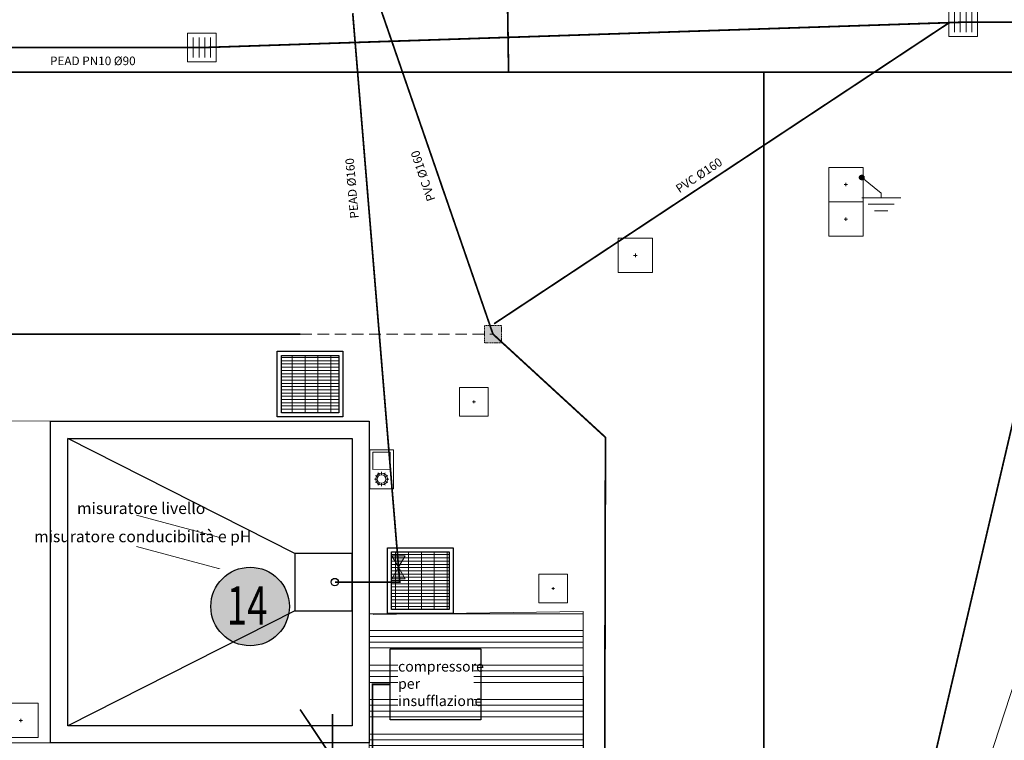
# Model space of a CAD drawing. Units: millimetres. Extents: x 1984 to 18150, y 2407 to 11827.
# Drawn here: x 7095 to 8809, y 6548 to 7802 of the extents above; entities that cross this region are included whole.
import ezdxf
from ezdxf import colors
from ezdxf.entities.mleader import LeaderData, LeaderLine
from ezdxf.math import Vec2, Vec3

# ---------------------------------------------------------------- set-up
doc = ezdxf.new("R2010")
doc.units = ezdxf.units.MM
doc.linetypes.add('TRATTEGGIATA', pattern=[0.75, 0.5, -0.25])
for name, color, linetype, lineweight in [('0 carpenteria esistente', 253, 'Continuous', 5), ('0 linea acqua di servizio interrata', 150, 'TRATTEGGIATA', 18), ('0 linea meteoriche', 147, 'TRATTEGGIATA', 18), ('0 piazzola cls', 252, 'Continuous', 9), ('0 pozzetti', 7, 'Continuous', 9), ('0 strada', 252, 'Continuous', 9)]:
    doc.layers.add(name, color=color, linetype=linetype, lineweight=lineweight)
for name, color, linetype in [('1 STRALCIO', 1, 'Continuous'), ('IA - Elettromeccaniche', 1, 'Continuous'), ('IA - Linea aria', 145, 'Continuous'), ('IA - Linea fanghi', 38, 'Continuous'), ('IA - Linea surnatanti', 20, 'Continuous'), ('IA - U.O. stato di progetto - legenda', 7, 'Continuous'), ('IA- sistemi di misura stato di fatto', 5, 'Continuous')]:
    doc.layers.add(name, color=color, linetype=linetype)
doc.styles.add('arial', font='arial.ttf')
doc.styles.add('ROMANS', font='romans')
doc.styles.add('Test_C', font='arialbi.ttf')
pattern_1 = [(0, (-2355246.01, -5059189.3636), (0, 5.625), []), (90, (-2355246.01, -5059189.364), (-22.5, 1e-15), [])]

# ---------------------------------------------------------------- blocks, each defined once
blk = doc.blocks.new('PALOILL')
at = {"color": 0}
for p, q in [((-0.5, 0), (-0.83, 0)), ((-0.43, 0.25), (-0.72, 0.42)), ((-0.25, 0.43), (-0.42, 0.72)), ((0, 0.5), (0, 0.83)), ((0.25, 0.43), (0.42, 0.72)), ((0.43, 0.25), (0.72, 0.42)), ((0.5, 0), (0.83, 0)), ((-0.43, -0.25), (-0.72, -0.42)), ((-0.25, -0.43), (-0.42, -0.72)), ((0, -0.5), (0, -0.83)), ((0.25, -0.43), (0.42, -0.72)), ((0.43, -0.25), (0.72, -0.42))]:
    blk.add_line(p, q, dxfattribs=at)
blk.add_circle((0, 0), 0.5)
at = {"color": 0, "style": 'ROMANS', "width": 1.028571, "flags": 1}
for tag, p in [('IMPIANTO', (0, 0)), ('MATERIALE', (0, -0.13)), ('DIMENSIONI', (0, -0.27)), ('INFORMAZIONI', (0, -0.4))]:
    blk.add_attdef(tag, p, '', height=0.0833, dxfattribs=at)
blk = doc.blocks.new('C3')
at = {"color": 0}
for p, q in [((-0.3, -0.35), (-0.3, 0.35)), ((-0.1, -0.35), (-0.1, 0.35)), ((0.1, -0.35), (0.1, 0.35)), ((0.3, -0.35), (0.3, 0.35))]:
    blk.add_line(p, q, dxfattribs=at)
blk.add_lwpolyline([(0.5, 0.5), (0.5, -0.5), (-0.5, -0.5), (-0.5, 0.5)], close=True)
at = {"color": 0, "style": 'ROMANS', "flags": 1}
for tag, p in [('IMPIANTO', (0, 0)), ('MATERIALE', (0, -0.193)), ('DIMENSIONI', (0, -0.385)), ('INFORMAZIONI', (0, -0.578))]:
    blk.add_attdef(tag, p, '', height=0.119, dxfattribs=at)
blk = doc.blocks.new('pozz')
blk.add_line((0, 5), (0, -5))
blk.add_lwpolyline([(-50, 50), (50, 50), (50, -50), (-50, -50)], close=True)
blk.add_lwpolyline([(-5, 0), (5, 0)])
blk = doc.blocks.new('plinto ill')
for points in [[(-27.5, 22.5), (27.5, 22.5), (27.5, -67.5), (-27.5, -67.5)], [(-20, -22.5), (20, -22.5), (20, -62.5), (-20, -62.5)]]:
    blk.add_lwpolyline(points, close=True)
blk.add_circle((0, 0), 13.8)
blk = doc.blocks.new('SAR2')
h = blk.add_hatch(color=256)
h.paths.add_polyline_path([(-5, 2.89), (-5, -2.89), (0, 0)])
h.paths.add_polyline_path([(5, -2.89), (5, 2.89), (0, 0)])
at = {"color": 7, "lineweight": 20}
blk.add_lwpolyline([(-5, 2.89), (-5, -2.89), (0, 0), (5, 2.89), (5, -2.89), (0, 0), (-5, 2.89)], dxfattribs=at)
blk = doc.blocks.new('dispersore terra')
for points in [[(33.9, -35.6), (33.9, -31.6), (33.9, -27.6), (0, 0)], [(0, -35.6), (67.9, -35.6)], [(11.2, -46.8), (56.7, -46.8)], [(22.4, -58), (45.5, -58)]]:
    blk.add_lwpolyline(points)
at = {"lineweight": 70}
blk.add_circle((0, 0), 2.4, dxfattribs=at)
blk = doc.blocks.new('progetto')
h = blk.add_hatch(color=254)
h.dxf.hatch_style = 1
edge = h.paths.add_edge_path()
edge.add_arc((62575.008, 809.648), 1.841, 0, 360)
at = {"layer": 'IA - U.O. stato di progetto - legenda'}
blk.add_circle((62575.008, 809.648), 1.841, dxfattribs=at)
at = {"layer": 'IA - U.O. stato di progetto - legenda', "style": 'Test_C'}
blk.add_attdef('NUMERO', (62573.457, 809.489), '', height=0.526, dxfattribs=at)

msp = doc.modelspace()

# ---------------------------------------------------------------- hatches: boundary and pattern name
at = {"layer": '0 carpenteria esistente'}
h = msp.add_hatch(dxfattribs=at)
h.set_pattern_fill('GRATE', color=9, scale=180)
h.set_pattern_definition(pattern_1)
h.paths.add_polyline_path([(7550.2, 7218.2), (7650.2, 7218.2), (7650.2, 7118.2), (7550.2, 7118.2)])
h = msp.add_hatch(dxfattribs=at)
h.set_pattern_fill('GRATE', color=9, scale=180)
h.set_pattern_definition(pattern_1)
h.paths.add_polyline_path([(7742.3, 6876), (7842.3, 6876), (7842.3, 6776), (7742.3, 6776)])
h = msp.add_hatch(dxfattribs=at)
h.set_pattern_fill('ANSI34', color=9, scale=80, angle=315)
h.set_pattern_definition([(0, (-2355246.01, -5047661.05), (2e-14, 60), []), (0, (-2355236.01, -5047671.05), (2e-14, 60), []), (0, (-2355226.01, -5047681.05), (2e-14, 60), []), (0, (-2355216.01, -5047691.05), (2e-14, 60), [])])
edge = h.paths.add_edge_path()
edge.add_line((8075.5, 6768.5), (7703.4, 6768.5))
edge.add_line((7703.4, 6768.5), (7703.4, 5683.5))
edge.add_line((7703.4, 5683.5), (7778.4, 5683.5))
edge.add_line((7778.4, 5683.5), (7778.4, 5558.5))
edge.add_line((7778.4, 5558.5), (7928.4, 5558.5))
edge.add_line((7928.4, 5558.5), (7928.4, 5242.5))
edge.add_line((7928.4, 5242.5), (7933.9, 5242.4))
edge.add_arc((7928.4, 5092.5), 150, 29.1008, 87.8945, ccw=False)
edge.add_line((8059.4, 5165.4), (8075.5, 5165.4))
edge.add_line((8075.5, 5165.4), (8075.5, 6768.5))
at = {"layer": '0 linea meteoriche'}
h = msp.add_hatch(color=256, dxfattribs=at)
h.dxf.hatch_style = 1
h.paths.add_polyline_path([(7903.7, 7270.2), (7933.7, 7270.2), (7933.7, 7240.2), (7903.7, 7240.2)])

# ---------------------------------------------------------------- linework, layer by layer
for points, elevation in [([(7543.2, 7225.2), (7657.2, 7225.2), (7657.2, 7111.2), (7543.2, 7111.2)], 0.2), ([(7550.2, 7218.2), (7650.2, 7218.2), (7650.2, 7118.2), (7550.2, 7118.2)], 0.2), ([(7735.3, 6883), (7849.3, 6883), (7849.3, 6769), (7735.3, 6769)], 0.3), ([(7742.3, 6876), (7842.3, 6876), (7842.3, 6776), (7742.3, 6776)], 0.3)]:
    msp.add_lwpolyline(points, close=True, dxfattribs=dict(elevation=elevation))
for points in [[(7148.4, 7103.5), (7703.4, 7103.5), (7703.4, 6543.5), (7148.4, 6543.5)], [(7178.4, 7073.5), (7673.4, 7073.5), (7673.4, 6573.5), (7178.4, 6573.5)], [(7573.4, 6773.5), (7673.4, 6773.5), (7673.4, 6873.5), (7573.4, 6873.5)]]:
    msp.add_lwpolyline(points, close=True)
for points in [[(7573.4, 6873.5), (7178.4, 7073.5)], [(7573.4, 6773.5), (7178.4, 6573.5)]]:
    msp.add_lwpolyline(points)
at = {"layer": '0 carpenteria esistente'}
for points, elevation in [([(7550.2, 7218.2), (7650.2, 7218.2), (7650.2, 7118.2), (7550.2, 7118.2)], 0.2), ([(7742.3, 6876), (7842.3, 6876), (7842.3, 6776), (7742.3, 6776)], 0.3)]:
    msp.add_lwpolyline(points, close=True, dxfattribs=dict(at, elevation=elevation))
at = {"layer": '0 carpenteria esistente', "elevation": 0.3}
msp.add_lwpolyline([(8075.5, 6768.5), (7703.4, 6768.5), (7703.4, 5683.5), (7778.4, 5683.5), (7778.4, 5558.5), (7928.4, 5558.5), (7928.4, 5242.5), (7933.9, 5242.4, -0.262316), (8059.4, 5165.4), (8075.5, 5165.4), (8075.5, 6768.5)], format="xyb", dxfattribs=at)
at = {"layer": '0 linea acqua di servizio interrata', "ltscale": 40, "const_width": 3}
for points in [[(14946.8, 7910.3), (14402.9, 8107.9), (14295.7, 8111.1), (14191.2, 8112.3), (12984.3, 7711), (9046.6, 7711), (6300.6, 7711), (6290.4, 6898)], [(8390.3, 7711), (8390.3, 4590.9), (7438.2, 4590.9), (7438.2, 4269.2)]]:
    msp.add_lwpolyline(points, dxfattribs=at)
at = {"layer": '0 linea acqua di servizio interrata', "ltscale": 40, "const_width": 3, "elevation": 0.1}
msp.add_lwpolyline([(7942.1, 7960.2), (7945.9, 7711)], dxfattribs=at)
at = {"layer": '0 linea acqua di servizio interrata', "ltscale": 40}
msp.add_lwpolyline([(7238.6, 7710.5, 2, 2, 0), (7226.9, 7710.5, 20, 0, 0), (7213.5, 7710.5, 0, 0, 0)], format="xyseb", dxfattribs=at)
at = {"layer": '0 linea meteoriche', "ltscale": 40, "const_width": 3}
for points, elevation in [([(8721.5, 9198.3), (9077.1, 9291.9), (9032.6, 8245.1), (9035.5, 7798.1), (8737.5, 7798.1)], 0.1), ([(12421.7, 7333.5), (10656.7, 7331.4), (8876.9, 7327.7), (8478.6, 5625.5), (8496.4, 3530)], -0.1), ([(6245.4, 6793.5), (6245.4, 7255.2), (7583.2, 7255.2)], 0.2)]:
    msp.add_lwpolyline(points, dxfattribs=dict(at, elevation=elevation))
for points in [[(8158.5, 8056.9), (7899.8, 7838.8), (7709.3, 7861.2), (7918.7, 7255.2)], [(4078.4, 6399.5), (4004.3, 7327.7), (4151.8, 7753.9), (5781.8, 7753.9), (7411.8, 7753.9), (8737.5, 7798.1)], [(7920.6, 7273.1), (8712.7, 7796.9)]]:
    msp.add_lwpolyline(points, dxfattribs=at)
at = {"layer": '0 linea meteoriche', "ltscale": 40}
msp.add_lwpolyline([(7826.7, 7519.7, 2, 2, 0), (7830.5, 7508.6, 20, 0, 0), (7834.9, 7495.9, 0, 0, 0)], format="xyseb", dxfattribs=at)
at = {"layer": '0 linea meteoriche', "linetype": 'ByBlock', "ltscale": 40, "elevation": 0.1}
msp.add_lwpolyline([(8297.4, 7522.5, 2, 2, 0), (8287.8, 7515.8, 20, 0, 0), (8276.8, 7508.1, 0, 0, 0)], format="xyseb", dxfattribs=at)
at = {"layer": '0 linea meteoriche', "color": 0, "ltscale": 4, "elevation": 0.2}
msp.add_lwpolyline([(7903.7, 7270.2), (7933.7, 7270.2), (7933.7, 7240.2), (7903.7, 7240.2)], close=True, dxfattribs=at)
at = {"layer": '0 linea meteoriche', "ltscale": 40, "elevation": 0.2}
msp.add_lwpolyline([(7583.2, 7255.2), (7918.7, 7255.2)], dxfattribs=at)
at = {"layer": '0 piazzola cls'}
msp.add_lwpolyline([(6458.4, 6543.5), (5844.4, 6543.5), (5831.4, 6543.5), (5831.4, 6714.5), (6215.4, 6714.5), (6215.4, 7105.5), (7148.4, 7103.5), (7148.4, 6543.5), (7075.4, 6543.5)], dxfattribs=at)
at = {"layer": '0 piazzola cls', "elevation": 0.3}
msp.add_lwpolyline([(7710.1, 6766.8), (8075.5, 6772.5), (8077.6, 6097.7), (8083.3, 5166.3), (8055.6, 5165.4)], dxfattribs=at)
at = {"layer": '0 strada', "elevation": 0.1}
msp.add_lwpolyline([(10259.5, 5615.3), (10011.5, 5332.7), (9608.2, 5207.9), (9227.4, 5321.9), (8890.5, 5758.7), (8754.3, 6427.2), (8930.1, 6965.5), (9449.1, 7253.6), (10051.7, 7380.1), (10660.5, 7329.5), (10825.7, 7205), (10816.5, 6687.3)], close=True, dxfattribs=at)
at = {"layer": 'IA - Elettromeccaniche'}
msp.add_lwpolyline([(7739.9, 6707.3), (7897.6, 6707.3), (7897.6, 6583.7), (7739.9, 6583.7)], close=True, dxfattribs=at)
at = {"layer": 'IA - Linea aria', "const_width": 3}
msp.add_lwpolyline([(7739.9, 6645.5), (7708.7, 6645.5), (7708.7, 6065.8), (7708.7, 6065.8)], dxfattribs=at)
at = {"layer": 'IA - Linea fanghi', "ltscale": 40, "const_width": 3}
msp.add_lwpolyline([(7643.4, 6823.5), (7742.3, 6823.5), (7756.4, 6823.5), (7674.5, 7813.8)], dxfattribs=at)
at = {"layer": 'IA - Linea fanghi', "ltscale": 40, "elevation": 0.1}
msp.add_lwpolyline([(7700.6, 7498.1, 2, 2, 0), (7699.4, 7509.8, 20, 0, 0), (7698, 7523.1, 0, 0, 0)], format="xyseb", dxfattribs=at)
at = {"layer": 'IA - Linea fanghi', "const_width": 3}
for points in [[(7635.7, 5591), (7635.7, 6522.6), (7582.9, 6601.7)], [(7335.5, 6459.5), (7300.9, 6459.5), (7300.9, 6526), (7639.3, 6526), (7639.3, 6594.1)]]:
    msp.add_lwpolyline(points, dxfattribs=at)
at = {"layer": 'IA - Linea fanghi'}
msp.add_circle((7643.4, 6823.5), 6.5, dxfattribs=at)
at = {"layer": 'IA - Linea surnatanti', "ltscale": 40, "const_width": 3}
msp.add_lwpolyline([(7918.7, 7255.2), (8114.6, 7075.4), (8109.6, 4908.8)], dxfattribs=at)

# ---------------------------------------------------------------- block references
at = {"layer": '0 pozzetti', "zscale": 100}
for name, p, xscale, yscale in [('C3', (8737.5, 7798.1, -39.3), 50, 50), ('C3', (7411.8, 7753.9, -39.4), 50, 50), ('PALOILL', (7724.8, 7002.9, 0.2), 14.99999999999773, 14.99999999999773)]:
    msp.add_blockref(name, p, dxfattribs=dict(at, xscale=xscale, yscale=yscale))
at = {"layer": '0 pozzetti'}
for p, xscale, yscale in [((8533.3, 7515.4, -41.7), 0.6, 0.6), ((8533.3, 7455.4, -41.7), 0.6, 0.6), ((8166.7, 7392.2, 0.1), 0.6, 0.6), ((7885.5, 7137.2), 0.5, 0.5), ((8023.5, 6812.3, -41.7), 0.5, 0.5), ((7096.5, 6582.7), 0.6, 0.6)]:
    msp.add_blockref('pozz', p, dxfattribs=dict(at, xscale=xscale, yscale=yscale))
msp.add_blockref('dispersore terra', (8560.8, 7527.9, 0.2), dxfattribs=at)
at = {"layer": '0 pozzetti', "xscale": 0.7500000000000001, "yscale": 0.7500000000000001, "rotation": 180.1311602789777}
msp.add_blockref('plinto ill', (7724.8, 7002.9, 0.2), dxfattribs=at)
at = {"layer": '1 STRALCIO', "color": 0}
ref = msp.add_blockref('progetto', (-2206093.5, -703753.4), dxfattribs=dict(at, xscale=37.14959073148749, yscale=37.14959073148749, zscale=37.14959073148749, rotation=17.05467857181862))
ref.add_attrib('NUMERO', '14', (7455.2, 6749.5), dxfattribs={"layer": 'IA - U.O. stato di progetto - legenda', "color": 0, "height": 66.87, "style": 'ROMANS', "width": 0.7})
at = {"layer": 'IA - Linea fanghi', "ltscale": 40, "xscale": 4, "yscale": 4, "zscale": 4, "rotation": 90}
msp.add_blockref('SAR2', (7754.2, 6849.2), dxfattribs=at)

# ---------------------------------------------------------------- texts
at = {"layer": '0 linea acqua di servizio interrata', "ltscale": 40, "insert": (7147.4, 7738.3), "char_height": 15, "attachment_point": 1, "style": 'arial'}
msp.add_mtext_dynamic_manual_height_columns('PEAD PN10 %%C90', width=168.563, gutter_width=12.5, heights=[0], dxfattribs=at)
at = {"layer": '0 linea meteoriche', "ltscale": 40, "char_height": 15, "attachment_point": 1, "style": 'arial'}
for width, insert, rotation in [(117.147, (7804.4, 7484.7), 108.6662), (117.194, (8235.1, 7512.6, 0.1), 33.5635)]:
    msp.add_mtext_dynamic_manual_height_columns('PVC %%C160', width=width, gutter_width=12.5, heights=[0], dxfattribs=dict(at, insert=insert, rotation=rotation))
at = {"layer": 'IA - Linea fanghi', "ltscale": 40, "insert": (7670, 7455.8, 0.1), "char_height": 15, "attachment_point": 1, "rotation": 94.6775, "style": 'arial'}
msp.add_mtext_dynamic_manual_height_columns('PEAD %%C160', width=117.194, gutter_width=12.5, heights=[0], dxfattribs=at)

# ---------------------------------------------------------------- leaders
at = {"layer": 'IA- sistemi di misura stato di fatto'}
ml = msp.add_multileader_mtext('Standard', dxfattribs=at)
ml.set_content('misuratore livello', color=256, style='arial')
ml.set_leader_properties(lineweight=5)
ml.build(insert=Vec2(0, 0))
ml.multileader.update_dxf_attribs({"text_attachment_direction": 1, "text_left_attachment_type": 2, "text_right_attachment_type": 2, "dogleg_length": 1, "arrow_head_size": 5})
ctx = ml.context
ctx.base_point, ctx.char_height, ctx.arrow_head_size, ctx.plane_origin = Vec3(7297.8, 6939.7), 20, 5, Vec3(7364.6, 6843.4)
ctx.left_attachment, ctx.right_attachment = 2, 2
notes = []
notes.append((ctx, [(1, (1, 1, 0), (7297.8, 6939.7), (1, 0), 0, [(0, [(7445.3, 6900.4)], 0, [])])]))
ctx.mtext.insert, ctx.mtext.flow_direction = Vec3(7194.4, 6962), 5
ml = msp.add_multileader_mtext('Standard', dxfattribs=at)
ml.set_content('misuratore conducibilità e pH', color=256, style='arial')
ml.set_leader_properties(lineweight=5)
ml.build(insert=Vec2(0, 0))
ml.multileader.update_dxf_attribs({"text_attachment_direction": 1, "text_left_attachment_type": 2, "text_right_attachment_type": 2, "dogleg_length": 1, "arrow_head_size": 5})
ctx = ml.context
ctx.base_point, ctx.char_height, ctx.arrow_head_size, ctx.plane_origin = Vec3(7297.8, 6885.2), 20, 5, Vec3(7364.6, 6788.9)
ctx.left_attachment, ctx.right_attachment = 2, 2
notes.append((ctx, [(1, (1, 1, 0), (7297.8, 6885.2), (1, 0), 0, [(0, [(7445.3, 6846)], 0, [])])]))
ctx.mtext.insert, ctx.mtext.flow_direction = Vec3(7119.7, 6912.9), 5
for ctx, leaders in notes:
    for number, flags, end, landing, length, lines in leaders:
        leader = LeaderData()
        leader.index, (leader.has_last_leader_line, leader.has_dogleg_vector, leader.attachment_direction) = number, flags
        leader.last_leader_point, leader.dogleg_vector, leader.dogleg_length = Vec3(end), Vec3(landing), length
        for number, points, colour, breaks in lines:
            line = LeaderLine()
            line.index, line.vertices, line.color, line.breaks = number, Vec3.list(points), colors.encode_raw_color(colour), breaks
            leader.lines.append(line)
        ctx.leaders.append(leader)

# ---------------------------------------------------------------- next in the draw order: texts
at = {"layer": 'IA - Elettromeccaniche', "insert": (7753.4, 6685.7), "char_height": 18, "attachment_point": 1, "style": 'arial', "bg_fill": 3, "box_fill_scale": 1, "bg_fill_color": 256, "bg_fill_transparency": 0}
msp.add_mtext_dynamic_manual_height_columns('compressore\\Pper insufflazione', width=131.975, gutter_width=12.5, heights=[0], dxfattribs=at)

doc.saveas('drawing.dxf')
